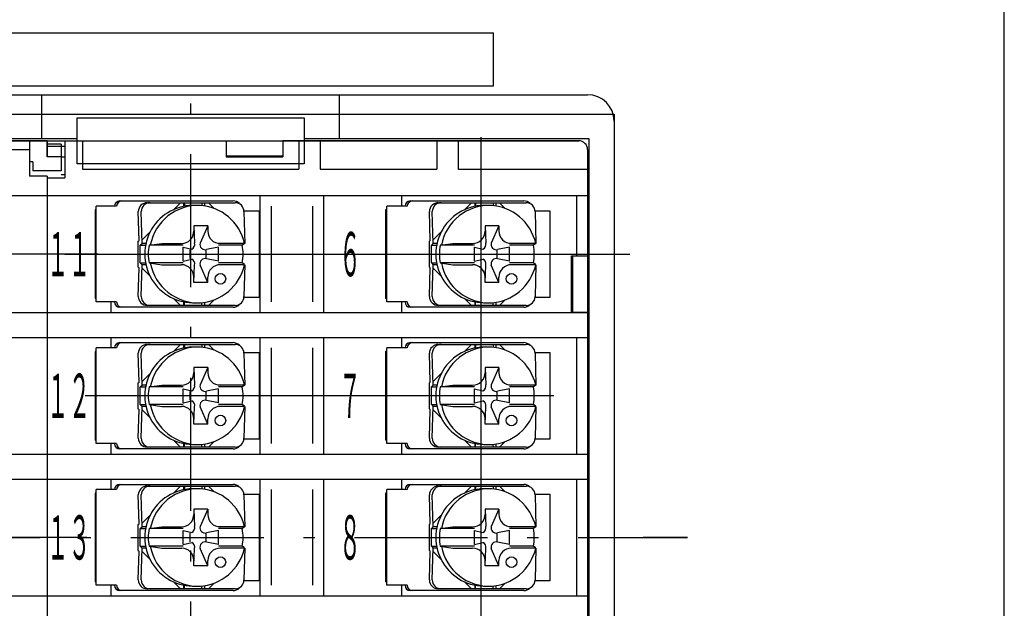
# Model space of a CAD drawing. Extents: x 10 to 300, y 10 to 213.
# Drawn here: x 229 to 285, y 86 to 119 of the extents above; entities that cross this region are included whole.
import ezdxf

# ---------------------------------------------------------------- set-up
doc = ezdxf.new("R2010")
doc.units = 0
doc.header["$LTSCALE"] = 0.25
doc.linetypes.add('DASHDOT', pattern=[50.5, 30, -9, 2.5, -9])
for name, color, linetype in [('1', 7, 'CONTINUOUS'), ('128', 7, 'CONTINUOUS'), ('5', 94, 'CONTINUOUS')]:
    doc.layers.add(name, color=color, linetype=linetype)
doc.styles.add('KANJI', font='TXT', dxfattribs={"bigfont": 'BIGFONT'})

msp = doc.modelspace()

# ---------------------------------------------------------------- linework, layer by layer
at = {"layer": '1', "color": 7, "linetype": 'CONTINUOUS'}
for p, q in [((218.177143, 118.018108), (256.177143, 118.018108)), ((256.177143, 115.018108), (256.177143, 118.018108)), ((221.977143, 115.018108), (256.177143, 115.018108)), ((221.977143, 114.518108), (261.477143, 114.518108)), ((230.677143, 112.018108), (230.677143, 114.518108)), ((247.477143, 112.018108), (247.477143, 114.518108)), ((232.677143, 110.618108), (232.677143, 113.218108)), ((232.677143, 113.218108), (245.477143, 113.218108)), ((245.477143, 113.218108), (245.477143, 110.618108)), ((262.977143, 113.018108), (262.977143, 64.018108)), ((232.677143, 112.018108), (216.577143, 112.018108)), ((230.976018, 111.91808), (221.277187, 111.918118)), ((229.976018, 111.918084), (229.976018, 109.918071)), ((230.976018, 111.91808), (230.976018, 111.01808)), ((231.776018, 111.718077), (230.976018, 111.71808)), ((231.776018, 111.718077), (231.776018, 110.218077)), ((232.677143, 111.918108), (245.477143, 111.918108)), ((261.577143, 112.018108), (245.477143, 112.018108)), ((261.577143, 67.018108), (261.577143, 112.018108)), ((225.277184, 111.418108), (229.976018, 111.418108)), ((230.176018, 110.718083), (229.976018, 110.718084)), ((230.176018, 110.718083), (230.176018, 110.218077)), ((231.776018, 111.018077), (230.976018, 111.01808)), ((245.477143, 110.618108), (232.677143, 110.618108)), ((231.776018, 110.218077), (230.176018, 110.218083)), ((230.976018, 109.918063), (229.976018, 109.918071)), ((230.976018, 109.918063), (230.976018, 69.118153)), ((216.777187, 108.818108), (230.976018, 108.818108)), ((216.777187, 102.218108), (230.976018, 102.218108)), ((216.777187, 100.818108), (230.976018, 100.818108)), ((216.777187, 94.218108), (230.976018, 94.218108)), ((216.777187, 92.818108), (230.976018, 92.818108)), ((216.777187, 86.218108), (230.976018, 86.218108))]:
    msp.add_line(p, q, dxfattribs=at)
at = {"layer": '1', "color": 7, "linetype": 'DASHDOT'}
for p, q in [((233.84683, 105.518108), (213.84683, 105.518108)), ((233.84683, 105.518104), (232.59683, 105.518104)), ((233.22183, 89.518108), (214.47183, 89.518108))]:
    msp.add_line(p, q, dxfattribs=at)
at = {"layer": '1', "color": 7, "linetype": 'CONTINUOUS'}
msp.add_arc((261.477143, 113.018108), 1.5, 0, 90, dxfattribs=at)
at = {"layer": '128', "color": 7, "linetype": 'DASHDOT'}
for p, q in [((239.077096, 65.779449), (239.077192, 114.690727)), ((210.450548, 89.518108), (267.113634, 89.518108))]:
    msp.add_line(p, q, dxfattribs=at)
at = {"layer": '128', "color": 7, "linetype": 'CONTINUOUS'}
for p, q in [((215.177192, 113.418108), (262.977192, 113.418108)), ((262.977192, 113.418108), (262.977192, 65.618108)), ((217.177192, 111.918108), (260.977192, 111.918108)), ((230.977187, 111.918108), (241.077187, 111.918108)), ((230.977187, 111.018108), (230.977187, 111.918108)), ((231.977187, 111.918136), (231.977178, 109.818108)), ((232.977187, 111.918132), (232.97718, 110.318132)), ((241.077187, 111.918108), (241.077187, 111.018108)), ((244.277187, 111.918108), (244.277187, 111.018108)), ((260.977187, 111.918021), (244.277187, 111.918087)), ((245.177187, 111.918108), (245.177187, 110.318108)), ((246.377187, 111.918108), (246.377187, 110.318108)), ((252.977187, 111.918108), (252.977187, 110.318108)), ((254.177187, 111.918108), (254.177187, 110.318108)), ((255.477103, 69.345488), (255.477187, 112.118114)), ((230.977187, 111.618108), (231.977185, 111.618108)), ((261.477187, 111.418108), (261.477187, 105.418108)), ((261.477192, 111.418108), (261.477192, 67.618108)), ((231.776018, 111.018108), (231.977183, 111.018108)), ((241.077187, 111.068108), (244.277187, 111.068108)), ((241.077187, 111.018108), (244.277187, 111.018108)), ((232.97718, 110.318108), (245.177187, 110.318108)), ((246.377187, 110.318108), (252.977187, 110.318108)), ((254.177187, 110.318108), (261.477187, 110.318108)), ((230.976018, 109.818108), (231.977178, 109.818108)), ((230.976018, 109.818108), (230.976018, 69.218108)), ((231.776018, 110.018108), (231.977179, 110.018108)), ((230.976018, 108.818108), (261.477187, 108.818108)), ((235.077179, 108.518123), (241.47712, 108.518123)), ((236.622705, 108.418115), (241.584129, 108.418113)), ((238.105327, 108.025753), (238.497693, 108.418114)), ((238.697697, 108.201856), (238.697697, 108.418114)), ((238.726711, 108.418114), (238.726711, 108.22227)), ((239.711504, 108.418114), (239.711504, 108.254388)), ((239.879463, 108.232304), (239.879463, 108.418114)), ((240.079463, 108.418113), (240.38168, 108.115896)), ((242.977187, 108.818108), (242.977187, 102.218108)), ((246.577187, 108.818108), (246.577187, 102.218108)), ((250.977187, 108.818108), (250.977187, 108.21812)), ((251.477179, 108.518123), (257.87712, 108.518123)), ((252.077192, 108.518108), (255.277192, 108.518108)), ((253.054389, 108.418115), (258.015812, 108.418113)), ((254.53701, 108.025753), (254.929376, 108.418114)), ((255.12938, 108.201856), (255.12938, 108.418114)), ((255.158394, 108.418114), (255.158394, 108.22227)), ((256.143187, 108.418114), (256.143187, 108.254388)), ((256.311146, 108.232304), (256.311146, 108.418114)), ((256.511146, 108.418113), (256.813363, 108.115896)), ((260.877187, 105.418108), (260.877187, 108.818108)), ((233.748858, 108.01812), (233.677187, 108.01812)), ((233.677187, 108.01812), (233.677187, 103.018125)), ((234.897179, 108.21812), (233.748858, 108.21812)), ((233.748858, 102.818124), (233.748858, 108.21812)), ((236.167841, 106.293215), (236.122725, 107.917421)), ((236.334105, 106.118824), (236.284126, 107.918115)), ((242.084123, 107.918103), (242.134103, 106.118807)), ((242.113304, 107.96812), (242.944017, 107.96812)), ((242.944017, 107.96812), (242.944017, 103.068126)), ((243.611964, 108.21812), (243.611964, 102.817987)), ((245.948208, 108.21812), (245.948208, 102.817956)), ((250.148858, 108.01812), (250.077187, 108.01812)), ((250.077187, 108.01812), (250.077187, 103.018125)), ((251.297179, 108.21812), (250.148858, 108.21812)), ((250.148858, 102.818124), (250.148858, 108.21812)), ((252.599524, 106.293215), (252.554408, 107.917421)), ((252.765788, 106.118824), (252.715809, 107.918115)), ((258.513304, 107.96812), (259.344017, 107.96812)), ((258.515806, 107.918103), (258.565786, 106.118807)), ((259.344017, 107.96812), (259.344017, 103.068126)), ((236.334125, 106.318129), (236.785212, 106.76921)), ((240.047185, 107.118129), (239.259343, 107.118117)), ((239.259343, 107.118117), (239.300599, 106.139964)), ((239.259343, 107.118114), (239.259343, 106.818141)), ((240.047192, 107.118129), (239.605913, 106.139949)), ((240.047185, 107.118114), (240.047185, 106.818141)), ((252.765808, 106.318129), (253.216895, 106.76921)), ((256.478868, 107.118129), (255.691026, 107.118117)), ((255.691026, 107.118117), (255.732282, 106.139964)), ((255.691026, 107.118114), (255.691026, 106.818141)), ((256.478875, 107.118129), (256.037596, 106.139949)), ((256.478868, 107.118114), (256.478868, 106.818141)), ((236.122704, 106.248089), (236.16784, 106.293214)), ((236.122704, 104.788126), (236.122705, 106.248089)), ((252.554387, 106.248089), (252.599523, 106.293214)), ((252.554387, 104.788126), (252.554388, 106.248089)), ((236.234125, 106.018091), (236.33414, 106.118082)), ((236.234125, 106.018124), (236.529978, 106.018124)), ((236.234125, 105.018124), (236.234125, 106.018092)), ((236.545546, 106.11813), (236.329275, 106.11813)), ((236.729984, 106.018154), (237.450861, 106.118145)), ((238.659365, 106.018154), (236.729984, 106.018154)), ((237.450861, 106.118145), (238.559346, 106.118144)), ((238.659345, 105.918102), (239.143595, 105.79979)), ((238.659364, 105.118084), (238.659365, 105.918102)), ((239.047221, 105.268107), (239.047221, 105.768107)), ((239.947221, 105.268107), (239.947221, 105.768107)), ((240.647223, 105.918123), (239.968416, 105.776698)), ((240.647223, 105.118107), (240.647223, 105.918123)), ((242.1209, 106.118113), (240.647224, 106.118113)), ((241.991318, 106.018103), (240.647224, 106.018119)), ((242.1209, 106.118113), (242.002153, 106.026465)), ((252.665808, 106.018091), (252.765823, 106.118082)), ((252.665808, 106.018124), (252.961661, 106.018124)), ((252.665808, 105.018124), (252.665808, 106.018092)), ((252.977229, 106.11813), (252.760958, 106.11813)), ((253.161667, 106.018154), (253.882544, 106.118145)), ((255.091048, 106.018154), (253.161667, 106.018154)), ((253.882544, 106.118145), (254.991029, 106.118144)), ((255.091029, 105.918102), (255.575278, 105.79979)), ((255.091047, 105.118084), (255.091048, 105.918102)), ((255.478904, 105.268107), (255.478904, 105.768107)), ((256.378904, 105.268107), (256.378904, 105.768107)), ((257.078907, 105.918123), (256.400099, 105.776698)), ((257.078906, 105.118107), (257.078907, 105.918123)), ((258.552583, 106.118113), (257.078907, 106.118113)), ((258.423001, 106.018103), (257.078907, 106.018119)), ((258.552583, 106.118113), (258.433836, 106.026465)), ((231.9716, 105.518108), (263.87183, 105.518108)), ((238.659345, 105.118099), (239.143542, 105.236413)), ((240.647223, 105.118107), (239.968415, 105.259532)), ((255.091028, 105.118099), (255.575226, 105.236413)), ((257.078906, 105.118107), (256.400098, 105.259532)), ((260.577187, 102.218108), (260.577187, 105.418108)), ((260.577187, 105.418108), (261.477187, 105.418108)), ((260.627192, 105.418108), (260.627192, 102.218108)), ((236.122704, 104.788126), (236.16784, 104.743001)), ((236.122733, 103.118822), (236.16784, 104.743001)), ((236.234125, 105.018124), (236.33414, 104.918133)), ((236.234125, 105.018124), (236.529972, 105.018124)), ((236.284124, 103.118128), (236.334106, 104.917439)), ((236.545545, 104.918133), (236.329284, 104.918133)), ((236.785154, 104.267118), (236.334125, 104.718148)), ((236.729967, 105.018154), (237.45086, 104.918117)), ((238.659364, 105.018154), (236.729967, 105.018154)), ((237.45086, 104.918117), (238.559345, 104.918117)), ((239.259357, 103.918105), (239.300242, 104.896317)), ((240.047208, 103.918117), (239.605943, 104.896266)), ((241.991316, 105.018103), (240.647223, 105.018119)), ((242.120899, 104.918101), (240.742137, 104.918101)), ((242.110066, 104.926461), (241.991316, 105.018103)), ((242.13149, 104.918101), (242.084121, 103.118115)), ((252.554387, 104.788126), (252.599523, 104.743001)), ((252.554416, 103.118822), (252.599523, 104.743001)), ((252.665808, 105.018124), (252.765823, 104.918133)), ((252.665808, 105.018124), (252.961655, 105.018124)), ((252.715807, 103.118128), (252.765789, 104.917439)), ((252.977228, 104.918133), (252.760968, 104.918133)), ((253.216837, 104.267118), (252.765808, 104.718148)), ((253.16165, 105.018154), (253.882543, 104.918117)), ((255.091047, 105.018154), (253.16165, 105.018154)), ((253.882543, 104.918117), (254.991028, 104.918117)), ((255.69104, 103.918105), (255.731925, 104.896317)), ((256.478891, 103.918117), (256.037626, 104.896266)), ((258.422999, 105.018103), (257.078906, 105.018119)), ((258.552582, 104.918101), (257.17382, 104.918101)), ((258.541749, 104.926461), (258.422999, 105.018103)), ((258.563173, 104.918101), (258.515804, 103.118115)), ((239.259357, 103.918102), (239.259357, 104.21812)), ((240.047214, 103.918101), (240.047215, 104.21812)), ((255.69104, 103.918102), (255.69104, 104.21812)), ((256.478898, 103.918101), (256.478898, 104.21812)), ((240.047214, 103.918117), (239.259357, 103.918105)), ((256.478898, 103.918117), (255.69104, 103.918105)), ((233.748858, 103.018124), (233.677187, 103.018125)), ((234.897179, 102.818108), (233.748858, 102.818124)), ((234.577187, 102.818112), (234.577187, 102.218108)), ((238.497694, 102.618132), (238.105395, 103.010432)), ((238.69768, 102.618126), (238.69768, 102.834363)), ((238.726709, 102.618126), (238.726709, 102.813946)), ((240.381547, 102.920273), (240.079387, 102.618117)), ((242.944017, 103.068126), (242.113299, 103.068126)), ((250.148858, 103.018124), (250.077187, 103.018125)), ((251.297179, 102.818108), (250.148858, 102.818124)), ((250.977187, 102.818112), (250.977187, 102.218108)), ((254.929377, 102.618132), (254.537078, 103.010432)), ((255.129363, 102.618126), (255.129363, 102.834363)), ((255.158392, 102.618126), (255.158392, 102.813946)), ((256.81323, 102.920273), (256.51107, 102.618117)), ((259.344017, 103.068126), (258.513299, 103.068126)), ((241.477142, 102.518183), (235.07718, 102.518164)), ((241.584119, 102.618116), (236.572712, 102.618132)), ((239.711502, 102.618123), (239.711502, 102.781827)), ((239.879446, 102.618122), (239.879446, 102.803908)), ((257.877142, 102.518183), (251.47718, 102.518164)), ((258.015802, 102.618116), (253.004395, 102.618132)), ((256.143185, 102.618123), (256.143185, 102.781827)), ((256.311129, 102.618122), (256.311129, 102.803908)), ((230.976018, 102.218108), (261.477187, 102.218108)), ((261.477187, 102.218108), (260.577187, 102.218108)), ((261.477187, 102.218108), (261.477187, 76.818108)), ((230.976018, 100.818108), (261.477187, 100.818108)), ((234.577187, 100.818108), (234.577187, 100.21812)), ((242.977187, 100.818108), (242.977187, 94.218108)), ((246.577187, 100.818108), (246.577187, 94.218108)), ((250.977187, 100.818108), (250.977187, 100.21812)), ((260.877187, 94.218108), (260.877187, 100.818108)), ((234.897179, 100.21812), (233.748858, 100.21812)), ((233.748858, 94.818124), (233.748858, 100.21812)), ((235.077179, 100.518123), (241.47712, 100.518123)), ((236.622705, 100.418115), (241.584129, 100.418113)), ((238.105327, 100.025753), (238.497693, 100.418114)), ((238.697697, 100.201856), (238.697697, 100.418114)), ((238.726711, 100.418114), (238.726711, 100.22227)), ((239.711504, 100.418114), (239.711504, 100.254388)), ((239.879463, 100.232304), (239.879463, 100.418114)), ((240.079463, 100.418113), (240.38168, 100.115896)), ((243.611964, 100.21812), (243.611964, 94.817987)), ((245.948208, 100.21812), (245.948208, 94.817956)), ((251.297179, 100.21812), (250.148858, 100.21812)), ((250.148858, 94.818124), (250.148858, 100.21812)), ((251.477179, 100.518123), (257.87712, 100.518123)), ((253.054389, 100.418115), (258.015812, 100.418113)), ((254.53701, 100.025753), (254.929376, 100.418114)), ((255.12938, 100.201856), (255.12938, 100.418114)), ((255.158394, 100.418114), (255.158394, 100.22227)), ((256.143187, 100.418114), (256.143187, 100.254388)), ((256.311146, 100.232304), (256.311146, 100.418114)), ((256.511146, 100.418113), (256.813363, 100.115896)), ((233.677187, 100.01812), (233.677187, 95.018125)), ((233.748858, 100.01812), (233.677187, 100.01812)), ((236.167841, 98.293215), (236.122725, 99.917421)), ((236.334105, 98.118824), (236.284126, 99.918115)), ((242.084123, 99.918103), (242.134103, 98.118807)), ((242.113304, 99.96812), (242.944017, 99.96812)), ((242.944017, 99.96812), (242.944017, 95.068126)), ((250.148858, 100.01812), (250.077187, 100.01812)), ((250.077187, 100.01812), (250.077187, 95.018125)), ((252.599524, 98.293215), (252.554408, 99.917421)), ((252.765788, 98.118824), (252.715809, 99.918115)), ((258.513304, 99.96812), (259.344017, 99.96812)), ((258.515806, 99.918103), (258.565786, 98.118807)), ((259.344017, 99.96812), (259.344017, 95.068126)), ((240.047185, 99.118129), (239.259343, 99.118117)), ((239.259343, 99.118117), (239.300599, 98.139964)), ((239.259343, 99.118114), (239.259343, 98.818141)), ((240.047192, 99.118129), (239.605913, 98.139949)), ((240.047185, 99.118114), (240.047185, 98.818141)), ((256.478868, 99.118129), (255.691026, 99.118117)), ((255.691026, 99.118117), (255.732282, 98.139964)), ((255.691026, 99.118114), (255.691026, 98.818141)), ((256.478875, 99.118129), (256.037596, 98.139949)), ((256.478868, 99.118114), (256.478868, 98.818141)), ((236.334125, 98.318129), (236.785212, 98.76921)), ((252.765808, 98.318129), (253.216895, 98.76921)), ((236.122704, 98.248089), (236.16784, 98.293214)), ((236.122704, 96.788126), (236.122705, 98.248089)), ((236.234125, 98.018091), (236.33414, 98.118082)), ((236.234125, 98.018124), (236.529978, 98.018124)), ((236.234125, 97.018124), (236.234125, 98.018092)), ((236.545546, 98.11813), (236.329275, 98.11813)), ((236.729984, 98.018154), (237.450861, 98.118145)), ((238.659365, 98.018154), (236.729984, 98.018154)), ((237.450861, 98.118145), (238.559346, 98.118144)), ((238.659345, 97.918102), (239.143595, 97.79979)), ((238.659364, 97.118084), (238.659365, 97.918102)), ((240.647223, 97.918123), (239.968416, 97.776698)), ((240.647223, 97.118107), (240.647223, 97.918123)), ((242.1209, 98.118113), (240.647224, 98.118113)), ((241.991318, 98.018103), (240.647224, 98.018119)), ((242.1209, 98.118113), (242.002153, 98.026465)), ((252.554387, 98.248089), (252.599523, 98.293214)), ((252.554387, 96.788126), (252.554388, 98.248089)), ((252.665808, 98.018091), (252.765823, 98.118082)), ((252.665808, 98.018124), (252.961661, 98.018124)), ((252.665808, 97.018124), (252.665808, 98.018092)), ((252.977229, 98.11813), (252.760958, 98.11813)), ((253.161667, 98.018154), (253.882544, 98.118145)), ((255.091048, 98.018154), (253.161667, 98.018154)), ((253.882544, 98.118145), (254.991029, 98.118144)), ((255.091029, 97.918102), (255.575278, 97.79979)), ((255.091047, 97.118084), (255.091048, 97.918102)), ((257.078907, 97.918123), (256.400099, 97.776698)), ((257.078906, 97.118107), (257.078907, 97.918123)), ((258.552583, 98.118113), (257.078907, 98.118113)), ((258.423001, 98.018103), (257.078907, 98.018119)), ((258.552583, 98.118113), (258.433836, 98.026465)), ((259.577178, 97.518106), (233.121842, 97.518114)), ((239.047221, 97.268107), (239.047221, 97.768107)), ((239.947221, 97.268107), (239.947221, 97.768107)), ((240.647223, 97.118107), (239.968415, 97.259532)), ((255.478904, 97.268107), (255.478904, 97.768107)), ((256.378904, 97.268107), (256.378904, 97.768107)), ((257.078906, 97.118107), (256.400098, 97.259532)), ((236.122704, 96.788126), (236.16784, 96.743001)), ((236.122733, 95.118822), (236.16784, 96.743001)), ((236.234125, 97.018124), (236.33414, 96.918133)), ((236.234125, 97.018124), (236.529972, 97.018124)), ((236.284124, 95.118128), (236.334106, 96.917439)), ((236.545545, 96.918133), (236.329284, 96.918133)), ((236.785154, 96.267118), (236.334125, 96.718148)), ((236.729967, 97.018154), (237.45086, 96.918117)), ((238.659364, 97.018154), (236.729967, 97.018154)), ((237.45086, 96.918117), (238.559345, 96.918117)), ((238.659345, 97.118099), (239.143542, 97.236413)), ((239.259357, 95.918105), (239.300242, 96.896317)), ((240.047208, 95.918117), (239.605943, 96.896266)), ((241.991316, 97.018103), (240.647223, 97.018119)), ((242.120899, 96.918101), (240.742137, 96.918101)), ((242.110066, 96.926461), (241.991316, 97.018103)), ((242.13149, 96.918101), (242.084121, 95.118115)), ((252.554387, 96.788126), (252.599523, 96.743001)), ((252.554416, 95.118822), (252.599523, 96.743001)), ((252.665808, 97.018124), (252.765823, 96.918133)), ((252.665808, 97.018124), (252.961655, 97.018124)), ((252.715807, 95.118128), (252.765789, 96.917439)), ((252.977228, 96.918133), (252.760968, 96.918133)), ((253.216837, 96.267118), (252.765808, 96.718148)), ((253.16165, 97.018154), (253.882543, 96.918117)), ((255.091047, 97.018154), (253.16165, 97.018154)), ((253.882543, 96.918117), (254.991028, 96.918117)), ((255.091028, 97.118099), (255.575226, 97.236413)), ((255.69104, 95.918105), (255.731925, 96.896317)), ((256.478891, 95.918117), (256.037626, 96.896266)), ((258.422999, 97.018103), (257.078906, 97.018119)), ((258.552582, 96.918101), (257.17382, 96.918101)), ((258.541749, 96.926461), (258.422999, 97.018103)), ((258.563173, 96.918101), (258.515804, 95.118115)), ((239.259357, 95.918102), (239.259357, 96.21812)), ((240.047214, 95.918101), (240.047215, 96.21812)), ((255.69104, 95.918102), (255.69104, 96.21812)), ((256.478898, 95.918101), (256.478898, 96.21812)), ((240.047214, 95.918117), (239.259357, 95.918105)), ((256.478898, 95.918117), (255.69104, 95.918105)), ((242.944017, 95.068126), (242.113299, 95.068126)), ((259.344017, 95.068126), (258.513299, 95.068126)), ((233.748858, 95.018124), (233.677187, 95.018125)), ((234.897179, 94.818108), (233.748858, 94.818124)), ((234.577187, 94.818112), (234.577187, 94.218108)), ((241.477142, 94.518183), (235.07718, 94.518164)), ((241.584119, 94.618116), (236.572712, 94.618132)), ((238.497694, 94.618132), (238.105395, 95.010432)), ((238.69768, 94.618126), (238.69768, 94.834363)), ((238.726709, 94.618126), (238.726709, 94.813946)), ((239.711502, 94.618123), (239.711502, 94.781827)), ((239.879446, 94.618122), (239.879446, 94.803908)), ((240.381547, 94.920273), (240.079387, 94.618117)), ((250.148858, 95.018124), (250.077187, 95.018125)), ((251.297179, 94.818108), (250.148858, 94.818124)), ((250.977187, 94.818112), (250.977187, 94.218108)), ((257.877142, 94.518183), (251.47718, 94.518164)), ((258.015802, 94.618116), (253.004395, 94.618132)), ((254.929377, 94.618132), (254.537078, 95.010432)), ((255.129363, 94.618126), (255.129363, 94.834363)), ((255.158392, 94.618126), (255.158392, 94.813946)), ((256.143185, 94.618123), (256.143185, 94.781827)), ((256.311129, 94.618122), (256.311129, 94.803908)), ((256.81323, 94.920273), (256.51107, 94.618117)), ((230.976018, 94.218108), (261.477187, 94.218108)), ((230.976018, 92.818108), (261.477187, 92.818108)), ((234.577187, 92.818108), (234.577187, 92.21812)), ((242.977187, 92.818108), (242.977187, 86.218108)), ((246.577187, 92.818108), (246.577187, 86.218108)), ((250.977187, 92.818108), (250.977187, 92.21812)), ((260.877187, 86.218108), (260.877187, 92.818108)), ((235.077179, 92.518123), (241.47712, 92.518123)), ((236.622705, 92.418115), (241.584129, 92.418113)), ((238.105327, 92.025753), (238.497693, 92.418114)), ((238.697697, 92.201856), (238.697697, 92.418114)), ((238.726711, 92.418114), (238.726711, 92.22227)), ((239.711504, 92.418114), (239.711504, 92.254388)), ((239.879463, 92.232304), (239.879463, 92.418114)), ((240.079463, 92.418113), (240.38168, 92.115896)), ((251.477179, 92.518123), (257.87712, 92.518123)), ((253.054389, 92.418115), (258.015812, 92.418113)), ((254.53701, 92.025753), (254.929376, 92.418114)), ((255.12938, 92.201856), (255.12938, 92.418114)), ((255.158394, 92.418114), (255.158394, 92.22227)), ((256.143187, 92.418114), (256.143187, 92.254388)), ((256.311146, 92.232304), (256.311146, 92.418114)), ((256.511146, 92.418113), (256.813363, 92.115896)), ((233.677187, 92.01812), (233.677187, 87.018125)), ((233.748858, 92.01812), (233.677187, 92.01812)), ((234.897179, 92.21812), (233.748858, 92.21812)), ((233.748858, 86.818124), (233.748858, 92.21812)), ((236.167841, 90.293215), (236.122725, 91.917421)), ((236.334105, 90.118824), (236.284126, 91.918115)), ((242.084123, 91.918103), (242.134103, 90.118807)), ((242.113304, 91.96812), (242.944017, 91.96812)), ((242.944017, 91.96812), (242.944017, 87.068126)), ((243.611964, 92.21812), (243.611964, 86.817987)), ((245.948208, 92.21812), (245.948208, 86.817956)), ((250.148858, 92.01812), (250.077187, 92.01812)), ((250.077187, 92.01812), (250.077187, 87.018125)), ((251.297179, 92.21812), (250.148858, 92.21812)), ((250.148858, 86.818124), (250.148858, 92.21812)), ((252.599524, 90.293215), (252.554408, 91.917421)), ((252.765788, 90.118824), (252.715809, 91.918115)), ((258.513304, 91.96812), (259.344017, 91.96812)), ((258.515806, 91.918103), (258.565786, 90.118807)), ((259.344017, 91.96812), (259.344017, 87.068126)), ((236.334125, 90.318129), (236.785212, 90.76921)), ((240.047185, 91.118129), (239.259343, 91.118117)), ((239.259343, 91.118117), (239.300599, 90.139964)), ((239.259343, 91.118114), (239.259343, 90.818141)), ((240.047192, 91.118129), (239.605913, 90.139949)), ((240.047185, 91.118114), (240.047185, 90.818141)), ((252.765808, 90.318129), (253.216895, 90.76921)), ((256.478868, 91.118129), (255.691026, 91.118117)), ((255.691026, 91.118117), (255.732282, 90.139964)), ((255.691026, 91.118114), (255.691026, 90.818141)), ((256.478875, 91.118129), (256.037596, 90.139949)), ((256.478868, 91.118114), (256.478868, 90.818141)), ((236.122704, 90.248089), (236.16784, 90.293214)), ((236.122704, 88.788126), (236.122705, 90.248089)), ((236.234125, 90.018091), (236.33414, 90.118082)), ((236.545546, 90.11813), (236.329275, 90.11813)), ((236.729984, 90.018154), (237.450861, 90.118145)), ((237.450861, 90.118145), (238.559346, 90.118144)), ((242.1209, 90.118113), (240.647224, 90.118113)), ((242.1209, 90.118113), (242.002153, 90.026465)), ((252.554387, 90.248089), (252.599523, 90.293214)), ((252.554387, 88.788126), (252.554388, 90.248089)), ((252.665808, 90.018091), (252.765823, 90.118082)), ((252.977229, 90.11813), (252.760958, 90.11813)), ((253.161667, 90.018154), (253.882544, 90.118145)), ((253.882544, 90.118145), (254.991029, 90.118144)), ((258.552583, 90.118113), (257.078907, 90.118113)), ((258.552583, 90.118113), (258.433836, 90.026465)), ((236.234125, 90.018124), (236.529978, 90.018124)), ((236.234125, 89.018124), (236.234125, 90.018092)), ((238.659365, 90.018154), (236.729984, 90.018154)), ((238.659345, 89.918102), (239.143595, 89.79979)), ((238.659364, 89.118084), (238.659365, 89.918102)), ((239.047221, 89.268107), (239.047221, 89.768107)), ((239.947221, 89.268107), (239.947221, 89.768107)), ((240.647223, 89.918123), (239.968416, 89.776698)), ((240.647223, 89.118107), (240.647223, 89.918123)), ((241.991318, 90.018103), (240.647224, 90.018119)), ((252.665808, 90.018124), (252.961661, 90.018124)), ((252.665808, 89.018124), (252.665808, 90.018092)), ((255.091048, 90.018154), (253.161667, 90.018154)), ((255.091029, 89.918102), (255.575278, 89.79979)), ((255.091047, 89.118084), (255.091048, 89.918102)), ((255.478904, 89.268107), (255.478904, 89.768107)), ((256.378904, 89.268107), (256.378904, 89.768107)), ((257.078907, 89.918123), (256.400099, 89.776698)), ((257.078906, 89.118107), (257.078907, 89.918123)), ((258.423001, 90.018103), (257.078907, 90.018119)), ((267.113629, 89.518109), (264.613629, 89.518109)), ((236.234125, 89.018124), (236.33414, 88.918133)), ((236.234125, 89.018124), (236.529972, 89.018124)), ((236.284124, 87.118128), (236.334106, 88.917439)), ((236.545545, 88.918133), (236.329284, 88.918133)), ((236.729967, 89.018154), (237.45086, 88.918117)), ((238.659364, 89.018154), (236.729967, 89.018154)), ((237.45086, 88.918117), (238.559345, 88.918117)), ((238.659345, 89.118099), (239.143542, 89.236413)), ((240.647223, 89.118107), (239.968415, 89.259532)), ((241.991316, 89.018103), (240.647223, 89.018119)), ((242.120899, 88.918101), (240.742137, 88.918101)), ((242.110066, 88.926461), (241.991316, 89.018103)), ((242.13149, 88.918101), (242.084121, 87.118115)), ((252.665808, 89.018124), (252.765823, 88.918133)), ((252.665808, 89.018124), (252.961655, 89.018124)), ((252.715807, 87.118128), (252.765789, 88.917439)), ((252.977228, 88.918133), (252.760968, 88.918133)), ((253.16165, 89.018154), (253.882543, 88.918117)), ((255.091047, 89.018154), (253.16165, 89.018154)), ((253.882543, 88.918117), (254.991028, 88.918117)), ((255.091028, 89.118099), (255.575226, 89.236413)), ((257.078906, 89.118107), (256.400098, 89.259532)), ((258.422999, 89.018103), (257.078906, 89.018119)), ((258.552582, 88.918101), (257.17382, 88.918101)), ((258.541749, 88.926461), (258.422999, 89.018103)), ((258.563173, 88.918101), (258.515804, 87.118115)), ((236.122704, 88.788126), (236.16784, 88.743001)), ((236.122733, 87.118822), (236.16784, 88.743001)), ((236.785154, 88.267118), (236.334125, 88.718148)), ((239.259357, 87.918105), (239.300242, 88.896317)), ((240.047208, 87.918117), (239.605943, 88.896266)), ((252.554387, 88.788126), (252.599523, 88.743001)), ((252.554416, 87.118822), (252.599523, 88.743001)), ((253.216837, 88.267118), (252.765808, 88.718148)), ((255.69104, 87.918105), (255.731925, 88.896317)), ((256.478891, 87.918117), (256.037626, 88.896266)), ((239.259357, 87.918102), (239.259357, 88.21812)), ((240.047214, 87.918117), (239.259357, 87.918105)), ((240.047214, 87.918101), (240.047215, 88.21812)), ((255.69104, 87.918102), (255.69104, 88.21812)), ((256.478898, 87.918117), (255.69104, 87.918105)), ((256.478898, 87.918101), (256.478898, 88.21812)), ((233.748858, 87.018124), (233.677187, 87.018125)), ((234.897179, 86.818108), (233.748858, 86.818124)), ((234.577187, 86.818112), (234.577187, 86.218108)), ((238.497694, 86.618132), (238.105395, 87.010432)), ((238.69768, 86.618126), (238.69768, 86.834363)), ((238.726709, 86.618126), (238.726709, 86.813946)), ((239.711502, 86.618123), (239.711502, 86.781827)), ((239.879446, 86.618122), (239.879446, 86.803908)), ((240.381547, 86.920273), (240.079387, 86.618117)), ((242.944017, 87.068126), (242.113299, 87.068126)), ((250.148858, 87.018124), (250.077187, 87.018125)), ((251.297179, 86.818108), (250.148858, 86.818124)), ((250.977187, 86.818112), (250.977187, 86.218108)), ((254.929377, 86.618132), (254.537078, 87.010432)), ((255.129363, 86.618126), (255.129363, 86.834363)), ((255.158392, 86.618126), (255.158392, 86.813946)), ((256.143185, 86.618123), (256.143185, 86.781827)), ((256.311129, 86.618122), (256.311129, 86.803908)), ((256.81323, 86.920273), (256.51107, 86.618117)), ((259.344017, 87.068126), (258.513299, 87.068126)), ((230.976018, 86.218108), (261.477187, 86.218108)), ((241.477142, 86.518183), (235.07718, 86.518164)), ((241.584119, 86.618116), (236.572712, 86.618132)), ((257.877142, 86.518183), (251.47718, 86.518164)), ((258.015802, 86.618116), (253.004395, 86.618132))]:
    msp.add_line(p, q, dxfattribs=at)
for centre in [(240.756747, 104.124171), (257.18843, 104.124171), (240.756747, 96.124171), (257.18843, 96.124171), (240.756747, 88.124171), (257.18843, 88.124171)]:
    msp.add_circle(centre, 0.3, dxfattribs=at)
for centre, radius, start, end in [((260.977187, 111.418108), 0.5, 0, 90), ((260.977192, 111.418108), 0.5, 0, 90), ((235.077179, 108.218123), 0.3, 90, 180), ((235.197179, 108.218123), 0.3, 90, 180), ((236.622705, 107.918115), 0.5, 90, 179.999982), ((236.784126, 107.918115), 0.5, 90, 179.999982), ((241.47712, 108.018123), 0.5, 44.356448, 90), ((241.584128, 107.918103), 0.5, -0.000018, 90), ((251.477179, 108.218123), 0.3, 90, 180), ((251.597179, 108.218123), 0.3, 90, 180), ((253.054388, 107.918115), 0.5, 90, 179.999982), ((253.215809, 107.918115), 0.5, 90, 179.999982), ((257.87712, 108.018123), 0.5, 44.356448, 90), ((258.015812, 107.918103), 0.5, -0.000018, 90), ((239.234139, 105.518108), 2.75, 87.187555, -87.187555), ((239.504006, 105.518108), 2.75, 87.287225, 169.523334), ((239.437153, 105.518108), 2.75, 12.602376, 87.287225), ((255.665822, 105.518108), 2.75, 87.187555, -87.187555), ((255.935689, 105.518108), 2.75, 87.287225, 169.523334), ((255.868836, 105.518108), 2.75, 12.602376, 87.287225), ((238.559346, 106.818142), 0.7, -90, -0.000018), ((240.747182, 106.818141), 0.7, -179.99994, -90), ((254.991029, 106.818142), 0.7, -90, -0.000018), ((257.178865, 106.818141), 0.7, -179.99994, -90), ((239.009385, 106.068096), 0.3, -63.425185, 14.892919), ((255.441068, 106.068096), 0.3, -63.425185, 14.892919), ((239.434139, 105.518108), 2.75, 169.523333, -169.525303), ((239.897203, 106.06811), 0.3, 166.143288, -76.270541), ((239.287153, 105.518108), 2.75, -10.475783, 10.47558), ((255.865822, 105.518108), 2.75, 169.523333, -169.525303), ((256.328886, 106.06811), 0.3, 166.143288, -76.270541), ((255.718836, 105.518108), 2.75, -10.475783, 10.47558), ((239.00937, 104.968089), 0.3, -13.853862, 63.433066), ((239.897218, 104.968104), 0.3, 76.274042, -166.146105), ((255.441053, 104.968089), 0.3, -13.853862, 63.433066), ((256.328901, 104.968104), 0.3, 76.274042, -166.146105), ((239.504006, 105.518108), 2.75, -169.525303, -87.287451), ((238.559345, 104.21812), 0.7, 0.00006, 90), ((239.437153, 105.518108), 2.75, -87.287451, -12.602414), ((240.747212, 104.218119), 0.7, 90, 179.999982), ((255.935689, 105.518108), 2.75, -169.525303, -87.287451), ((254.991028, 104.21812), 0.7, 0.00006, 90), ((255.868836, 105.518108), 2.75, -87.287451, -12.602414), ((257.178895, 104.218119), 0.7, 90, 179.999982), ((235.077179, 102.818164), 0.3, 180, -90), ((235.197179, 102.818164), 0.3, 180, -90), ((236.622713, 103.118128), 0.5, 179.999982, -90), ((236.784134, 103.118128), 0.5, 179.999982, -90), ((241.584121, 103.118115), 0.5, -90, -0.000018), ((251.477179, 102.818164), 0.3, 180, -90), ((251.597179, 102.818164), 0.3, 180, -90), ((253.054396, 103.118128), 0.5, 179.999982, -90), ((253.215817, 103.118128), 0.5, 179.999982, -90), ((258.015804, 103.118115), 0.5, -90, -0.000018), ((241.47714, 103.018183), 0.5, -90, -44.378948), ((257.87714, 103.018183), 0.5, -90, -44.378948), ((235.077179, 100.218123), 0.3, 90, 180), ((235.197179, 100.218123), 0.3, 90, 180), ((236.622705, 99.918115), 0.5, 90, 179.999982), ((236.784126, 99.918115), 0.5, 90, 179.999982), ((239.234139, 97.518108), 2.75, 87.187555, -87.187555), ((239.504006, 97.518108), 2.75, 87.287225, 169.523334), ((239.437153, 97.518108), 2.75, 12.602376, 87.287225), ((241.47712, 100.018123), 0.5, 44.356448, 90), ((241.584128, 99.918103), 0.5, -0.000018, 90), ((251.477179, 100.218123), 0.3, 90, 180), ((251.597179, 100.218123), 0.3, 90, 180), ((253.054388, 99.918115), 0.5, 90, 179.999982), ((253.215809, 99.918115), 0.5, 90, 179.999982), ((255.665822, 97.518108), 2.75, 87.187555, -87.187555), ((255.935689, 97.518108), 2.75, 87.287225, 169.523334), ((255.868836, 97.518108), 2.75, 12.602376, 87.287225), ((257.87712, 100.018123), 0.5, 44.356448, 90), ((258.015812, 99.918103), 0.5, -0.000018, 90), ((238.559346, 98.818142), 0.7, -90, -0.000018), ((240.747182, 98.818141), 0.7, -179.99994, -90), ((254.991029, 98.818142), 0.7, -90, -0.000018), ((257.178865, 98.818141), 0.7, -179.99994, -90), ((239.434139, 97.518108), 2.75, 169.523333, -169.525303), ((239.009385, 98.068096), 0.3, -63.425185, 14.892919), ((239.897203, 98.06811), 0.3, 166.143288, -76.270541), ((239.287153, 97.518108), 2.75, -10.475783, 10.47558), ((255.865822, 97.518108), 2.75, 169.523333, -169.525303), ((255.441068, 98.068096), 0.3, -63.425185, 14.892919), ((256.328886, 98.06811), 0.3, 166.143288, -76.270541), ((255.718836, 97.518108), 2.75, -10.475783, 10.47558), ((239.897218, 96.968104), 0.3, 76.274042, -166.146105), ((256.328901, 96.968104), 0.3, 76.274042, -166.146105), ((239.504006, 97.518108), 2.75, -169.525303, -87.287451), ((238.559345, 96.21812), 0.7, 0.00006, 90), ((239.00937, 96.968089), 0.3, -13.853862, 63.433066), ((239.437153, 97.518108), 2.75, -87.287451, -12.602414), ((240.747212, 96.218119), 0.7, 90, 179.999982), ((255.935689, 97.518108), 2.75, -169.525303, -87.287451), ((254.991028, 96.21812), 0.7, 0.00006, 90), ((255.441053, 96.968089), 0.3, -13.853862, 63.433066), ((255.868836, 97.518108), 2.75, -87.287451, -12.602414), ((257.178895, 96.218119), 0.7, 90, 179.999982), ((236.622713, 95.118128), 0.5, 179.999982, -90), ((236.784134, 95.118128), 0.5, 179.999982, -90), ((241.584121, 95.118115), 0.5, -90, -0.000018), ((253.054396, 95.118128), 0.5, 179.999982, -90), ((253.215817, 95.118128), 0.5, 179.999982, -90), ((258.015804, 95.118115), 0.5, -90, -0.000018), ((235.077179, 94.818164), 0.3, 180, -90), ((235.197179, 94.818164), 0.3, 180, -90), ((241.47714, 95.018183), 0.5, -90, -44.378948), ((251.477179, 94.818164), 0.3, 180, -90), ((251.597179, 94.818164), 0.3, 180, -90), ((257.87714, 95.018183), 0.5, -90, -44.378948), ((235.077179, 92.218123), 0.3, 90, 180), ((235.197179, 92.218123), 0.3, 90, 180), ((236.622705, 91.918115), 0.5, 90, 179.999982), ((236.784126, 91.918115), 0.5, 90, 179.999982), ((239.234139, 89.518108), 2.75, 87.187555, -87.187555), ((239.504006, 89.518108), 2.75, 87.287225, 169.523334), ((239.437153, 89.518108), 2.75, 12.602376, 87.287225), ((241.47712, 92.018123), 0.5, 44.356448, 90), ((241.584128, 91.918103), 0.5, -0.000018, 90), ((251.477179, 92.218123), 0.3, 90, 180), ((251.597179, 92.218123), 0.3, 90, 180), ((253.054388, 91.918115), 0.5, 90, 179.999982), ((253.215809, 91.918115), 0.5, 90, 179.999982), ((255.665822, 89.518108), 2.75, 87.187555, -87.187555), ((255.935689, 89.518108), 2.75, 87.287225, 169.523334), ((255.868836, 89.518108), 2.75, 12.602376, 87.287225), ((257.87712, 92.018123), 0.5, 44.356448, 90), ((258.015812, 91.918103), 0.5, -0.000018, 90), ((238.559346, 90.818142), 0.7, -90, -0.000018), ((240.747182, 90.818141), 0.7, -179.99994, -90), ((254.991029, 90.818142), 0.7, -90, -0.000018), ((257.178865, 90.818141), 0.7, -179.99994, -90), ((239.009385, 90.068096), 0.3, -63.425185, 14.892919), ((239.897203, 90.06811), 0.3, 166.143288, -76.270541), ((255.441068, 90.068096), 0.3, -63.425185, 14.892919), ((256.328886, 90.06811), 0.3, 166.143288, -76.270541), ((239.434139, 89.518108), 2.75, 169.523333, -169.525303), ((239.287153, 89.518108), 2.75, -10.475783, 10.47558), ((255.865822, 89.518108), 2.75, 169.523333, -169.525303), ((255.718836, 89.518108), 2.75, -10.475783, 10.47558), ((239.504006, 89.518108), 2.75, -169.525303, -87.287451), ((238.559345, 88.21812), 0.7, 0.00006, 90), ((239.00937, 88.968089), 0.3, -13.853862, 63.433066), ((239.437153, 89.518108), 2.75, -87.287451, -12.602414), ((239.897218, 88.968104), 0.3, 76.274042, -166.146105), ((240.747212, 88.218119), 0.7, 90, 179.999982), ((255.935689, 89.518108), 2.75, -169.525303, -87.287451), ((254.991028, 88.21812), 0.7, 0.00006, 90), ((255.441053, 88.968089), 0.3, -13.853862, 63.433066), ((255.868836, 89.518108), 2.75, -87.287451, -12.602414), ((256.328901, 88.968104), 0.3, 76.274042, -166.146105), ((257.178895, 88.218119), 0.7, 90, 179.999982), ((235.077179, 86.818164), 0.3, 180, -90), ((235.197179, 86.818164), 0.3, 180, -90), ((236.622713, 87.118128), 0.5, 179.999982, -90), ((236.784134, 87.118128), 0.5, 179.999982, -90), ((241.584121, 87.118115), 0.5, -90, -0.000018), ((251.477179, 86.818164), 0.3, 180, -90), ((251.597179, 86.818164), 0.3, 180, -90), ((253.054396, 87.118128), 0.5, 179.999982, -90), ((253.215817, 87.118128), 0.5, 179.999982, -90), ((258.015804, 87.118115), 0.5, -90, -0.000018), ((241.47714, 87.018183), 0.5, -90, -44.378948), ((257.87714, 87.018183), 0.5, -90, -44.378948)]:
    msp.add_arc(centre, radius, start, end, dxfattribs=at)
at = {"layer": '5', "color": 94, "linetype": 'CONTINUOUS'}
msp.add_line((285, 10), (285, 195), dxfattribs=at)

# ---------------------------------------------------------------- texts
at = {"layer": '128', "color": 7, "linetype": 'CONTINUOUS', "style": 'KANJI', "width": 0.361111}
for s, p in [('１１', (230.955525, 104.268104)), ('６', (247.455525, 104.268104)), ('１２', (230.955525, 96.268104)), ('７', (247.455525, 96.268104)), ('１３', (230.955525, 88.268104)), ('８', (247.455525, 88.268104))]:
    msp.add_text(s, height=2.5, rotation=-0.000005, dxfattribs=at).set_placement(p)

doc.saveas('drawing.dxf')
